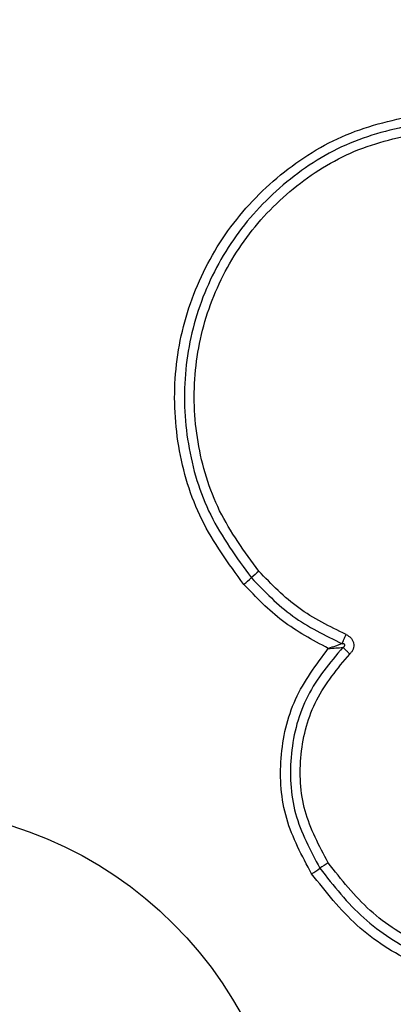
# Model space of a CAD drawing. Units: millimetres. Extents: x 19012 to 22962, y 40718 to 46159.
# Drawn here: x 20591 to 20603, y 42295 to 42327 of the extents above; entities that cross this region are included whole.
import ezdxf

# ---------------------------------------------------------------- set-up
doc = ezdxf.new("R2010")
doc.units = ezdxf.units.MM
doc.header["$LTSCALE"] = 200
doc.layers.add('OTWORY_MONTAŻOWE', color=1, linetype='Continuous')

msp = doc.modelspace()

# ---------------------------------------------------------------- linework, layer by layer
at = {"color": 7, "linetype": 'Continuous', "lineweight": 25}
msp.add_circle((20586.99, 42288.39), 12.85, dxfattribs=at)
for centre, radius, start, end in [((20590.986, 42317.097), 11.345, 310.448, 312.0754), ((20606.176, 42300.272), 11.322, 130.4425, 132.0775), ((20636.389, 42246.673), 63.513, 123.78416, 124.07383), ((20565.016, 42352.194), 63.88, 303.78602, 304.07326)]:
    msp.add_arc(centre, radius, start, end, dxfattribs=at)
for points, knots in [([(20598.347, 42308.463), (20597.852, 42309.139), (20596.864, 42310.491), (20596.136, 42312.923), (20596.04, 42315.434), (20596.625, 42317.883), (20597.835, 42320.088), (20599.589, 42321.88), (20601.754, 42323.191), (20603.39, 42323.531), (20604.207, 42323.701)], [0, 0, 0, 0, 0.124978, 0.249976, 0.374991, 0.500008, 0.625027, 0.750045, 0.875061, 1, 1, 1, 1]), ([(20604.257, 42323.412), (20603.463, 42323.246), (20601.879, 42322.917), (20599.786, 42321.646), (20598.094, 42319.915), (20596.925, 42317.785), (20596.359, 42315.419), (20596.451, 42312.992), (20597.154, 42310.639), (20598.11, 42309.331), (20598.589, 42308.675)], [0, 0, 0, 0, 0.125594, 0.250386, 0.375055, 0.499954, 0.62496, 0.749922, 0.874683, 1, 1, 1, 1]), ([(20598.832, 42308.888), (20598.37, 42309.52), (20597.447, 42310.782), (20596.768, 42313.054), (20596.678, 42315.4), (20597.226, 42317.687), (20598.356, 42319.747), (20599.995, 42321.421), (20602.017, 42322.646), (20603.545, 42322.963), (20604.308, 42323.122)], [0, 0, 0, 0, 0.124942, 0.249959, 0.37498, 0.500001, 0.625024, 0.750048, 0.875069, 1, 1, 1, 1]), ([(20598.589, 42308.675), (20599.016, 42308.234), (20599.87, 42307.352), (20600.972, 42306.813), (20601.523, 42306.544)], [0, 0, 0, 0, 0.500517, 1, 1, 1, 1]), ([(20601.65, 42306.841), (20601.121, 42307.1), (20600.061, 42307.617), (20599.242, 42308.465), (20598.832, 42308.888)], [0, 0, 0, 0, 0.500026, 1, 1, 1, 1]), ([(20601.078, 42306.388), (20600.567, 42306.662), (20599.546, 42307.209), (20598.746, 42308.045), (20598.347, 42308.463)], [0, 0, 0, 0, 0.500988, 1, 1, 1, 1]), ([(20601.523, 42306.544), (20601.532, 42306.563), (20601.55, 42306.603), (20601.582, 42306.678), (20601.616, 42306.758), (20601.639, 42306.813), (20601.65, 42306.841)], [0, 0, 0, 0, 0.246808, 0.499986, 0.753192, 1, 1, 1, 1]), ([(20601.65, 42306.841), (20601.708, 42306.809), (20601.794, 42306.762), (20601.868, 42306.654), (20601.899, 42306.561), (20601.905, 42306.464), (20601.882, 42306.369), (20601.837, 42306.281), (20601.793, 42306.234), (20601.771, 42306.21)], [0, 0, 0, 0, 0.248677, 0.374861, 0.499134, 0.622935, 0.749565, 0.874745, 1, 1, 1, 1]), ([(20601.545, 42306.424), (20601.126, 42305.924), (20600.289, 42304.922), (20599.784, 42303), (20599.882, 42301.013), (20600.497, 42299.859), (20600.805, 42299.281)], [0, 0, 0, 0, 0.250185, 0.500224, 0.749886, 1, 1, 1, 1]), ([(20601.523, 42306.544), (20601.49, 42306.531), (20601.424, 42306.507), (20601.274, 42306.454), (20601.156, 42306.414), (20601.078, 42306.388)], [0, 0, 0, 0, 0.250899, 0.501669, 1, 1, 1, 1]), ([(20601.078, 42306.388), (20601.16, 42306.393), (20601.284, 42306.401), (20601.44, 42306.414), (20601.51, 42306.421), (20601.545, 42306.424)], [0, 0, 0, 0, 0.498355, 0.749098, 1, 1, 1, 1]), ([(20601.545, 42306.424), (20601.565, 42306.436), (20601.591, 42306.45), (20601.61, 42306.479), (20601.613, 42306.492), (20601.613, 42306.501), (20601.61, 42306.509), (20601.602, 42306.52), (20601.586, 42306.532), (20601.558, 42306.54), (20601.536, 42306.542), (20601.523, 42306.544)], [0, 0, 0, 0, 0.3208972, 0.4221971, 0.4639319, 0.5024179, 0.5408527, 0.5824286, 0.6825904, 0.8178556, 1, 1, 1, 1]), ([(20601.771, 42306.21), (20601.75, 42306.231), (20601.708, 42306.274), (20601.647, 42306.333), (20601.59, 42306.385), (20601.56, 42306.411), (20601.545, 42306.424)], [0, 0, 0, 0, 0.246828, 0.49998, 0.753161, 1, 1, 1, 1]), ([(20600.539, 42299.102), (20600.226, 42299.684), (20599.6, 42300.847), (20599.456, 42302.849), (20599.895, 42304.806), (20600.684, 42305.861), (20601.078, 42306.388)], [0, 0, 0, 0, 0.249924, 0.499984, 0.750046, 1, 1, 1, 1]), ([(20601.072, 42299.46), (20600.781, 42300.006), (20600.2, 42301.097), (20600.107, 42302.975), (20600.585, 42304.792), (20601.376, 42305.738), (20601.771, 42306.21)], [0, 0, 0, 0, 0.24994, 0.500001, 0.750069, 1, 1, 1, 1]), ([(20608.141, 42296.041), (20607.454, 42296.039), (20606.078, 42296.034), (20604.11, 42296.718), (20602.35, 42297.835), (20601.498, 42298.919), (20601.072, 42299.46)], [0, 0, 0, 0, 0.249955, 0.50003, 0.750102, 1, 1, 1, 1]), ([(20608.17, 42295.411), (20607.429, 42295.409), (20605.948, 42295.404), (20603.823, 42296.139), (20601.921, 42297.346), (20600.999, 42298.518), (20600.539, 42299.102)], [0, 0, 0, 0, 0.249553, 0.498767, 0.750242, 1, 1, 1, 1]), ([(20600.805, 42299.281), (20601.25, 42298.716), (20602.137, 42297.59), (20603.965, 42296.43), (20606.008, 42295.719), (20607.438, 42295.723), (20608.155, 42295.726)], [0, 0, 0, 0, 0.250879, 0.499929, 0.749185, 1, 1, 1, 1])]:
    msp.add_open_spline(points, degree=3, knots=knots, dxfattribs=at)
at = {"layer": 'OTWORY_MONTAŻOWE'}
msp.add_circle((20586.99, 42288.39), 200, dxfattribs=at)

doc.saveas('drawing.dxf')
